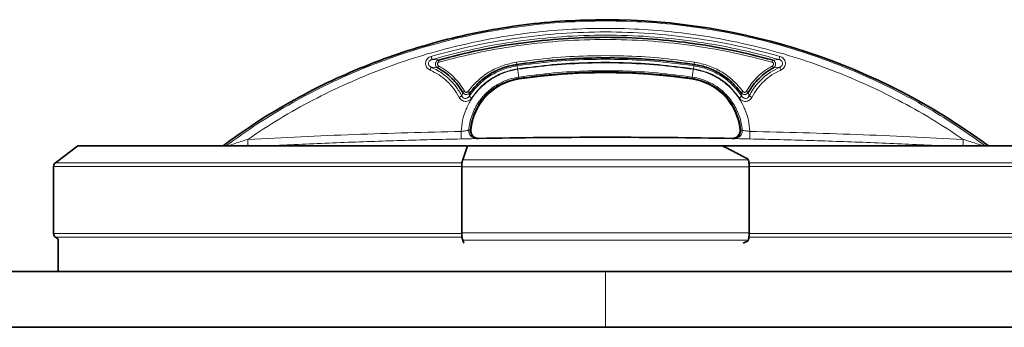
# Model space of a CAD drawing. Units: millimetres. Extents: x 675 to 5902, y 914 to 5146.
# Drawn here: x 1237 to 1678, y 4629 to 4767 of the extents above; entities that cross this region are included whole.
import ezdxf

# ---------------------------------------------------------------- set-up
doc = ezdxf.new("R2010")
doc.units = ezdxf.units.MM

msp = doc.modelspace()

# ---------------------------------------------------------------- linework, layer by layer
at = {"color": 8, "linetype": 'Continuous', "lineweight": 18}
for p, q in [((1499.33, 4766.81), (1499.33, 4766.28)), ((1421.69, 4749.03), (1424.53, 4748.78)), ((1459.67, 4746.82), (1459.52, 4747.8)), ((1539, 4746.82), (1539.14, 4747.8)), ((1576.99, 4749.02), (1574.15, 4748.77)), ((1424.13, 4745.31), (1421.37, 4745.5)), ((1459.68, 4746.82), (1459.77, 4746.19)), ((1539, 4746.82), (1538.9, 4746.19)), ((1577.3, 4745.5), (1574.54, 4745.31)), ((1460.51, 4741.16), (1460.59, 4740.65)), ((1460.63, 4740.31), (1460.58, 4740.65)), ((1538.09, 4740.65), (1538.04, 4740.31)), ((1538.08, 4740.65), (1538.15, 4741.16)), ((1435.03, 4732.65), (1435.41, 4734.27)), ((1438.57, 4734.09), (1438.29, 4732.5)), ((1560.38, 4732.5), (1560.09, 4734.09)), ((1563.26, 4734.27), (1563.64, 4732.65)), ((1438.09, 4717.42), (1438.74, 4717.46)), ((1439.09, 4717.48), (1438.74, 4717.46)), ((1559.92, 4717.46), (1559.58, 4717.48)), ((1559.92, 4717.46), (1560.57, 4717.42)), ((1442.26, 4713.66), (1442.23, 4713.66)), ((1442.64, 4713.67), (1442.26, 4713.66)), ((1556.03, 4713.67), (1556.4, 4713.66)), ((1556.44, 4713.66), (1556.4, 4713.66)), ((1435.41, 4704.14), (1563.25, 4704.14)), ((1252.28, 4701.19), (1435.01, 4701.19)), ((1253.1, 4702.83), (1435.13, 4702.83)), ((1563.66, 4700.94), (1435, 4700.94)), ((1563.55, 4702.83), (1725.83, 4702.83)), ((1563.66, 4701.19), (1724.88, 4701.19)), ((1435, 4671.19), (1252.28, 4671.19)), ((1435.12, 4669.54), (1253.1, 4669.54)), ((1563.66, 4671.43), (1435, 4671.43)), ((1563.25, 4668.24), (1435.41, 4668.24)), ((1703.33, 4669.54), (1563.54, 4669.54)), ((1703.33, 4671.19), (1563.66, 4671.19)), ((1499.33, 4654.19), (1499.33, 4629.19))]:
    msp.add_line(p, q, dxfattribs=at)
at = {"color": 7, "linetype": 'Continuous', "lineweight": 35}
for p, q in [((1442.23, 4713.66), (1441.61, 4713.64)), ((1500.44, 4714.2), (1498.23, 4714.2)), ((1557.05, 4713.64), (1556.44, 4713.66)), ((1263.16, 4710.41), (1253.1, 4702.83)), ((1437.17, 4710.36), (1263.1, 4710.36)), ((1437.55, 4710.36), (1435.41, 4704.14)), ((1551.71, 4710.36), (1437.55, 4710.36)), ((1730.31, 4710.36), (1551.75, 4710.36)), ((1563.25, 4704.14), (1563.15, 4704.44)), ((1252.28, 4701.19), (1252.28, 4671.19)), ((1435, 4700.94), (1435, 4671.43)), ((1563.66, 4671.43), (1563.66, 4700.94)), ((1253.1, 4669.54), (1254.33, 4668.61)), ((1254.33, 4668.61), (1254.33, 4654.19)), ((1435.41, 4668.24), (1435.92, 4666.76)), ((1560.92, 4666.76), (1563.15, 4667.93)), ((1563.15, 4667.93), (1563.25, 4668.24)), ((869.33, 4654.19), (1499.33, 4654.19)), ((1499.33, 4654.19), (2699.33, 4654.19)), ((960.09, 4629.19), (1499.33, 4629.19)), ((1499.33, 4629.19), (2699.33, 4629.19))]:
    msp.add_line(p, q, dxfattribs=at)
for centre, radius, start, end in [((1499.33, 4478.29), 288.51, 53.5499, 90), ((1499.33, 4478.29), 264.86, 81.5973, 98.4027), ((1464.33, 4715.24), 25.34, 98.4027, 174.916), ((1534.33, 4715.24), 25.34, 5.084, 81.5973), ((1498.23, 1761.46), 2952.74, 90, 91.07869), ((1500.44, 1761.46), 2952.74, 88.92131, 90), ((1254.33, 4701.19), 2.06, 127, 180), ((1254.33, 4671.19), 2.06, 180, 233)]:
    msp.add_arc(centre, radius, start, end, dxfattribs=at)
for points, knots in [([(1499.33, 4766.77), (1493.35, 4766.68), (1481.1, 4766.5), (1462.74, 4764.67), (1444.37, 4761.74), (1426.37, 4757.65), (1408.73, 4752.44), (1391.44, 4746.11), (1374.51, 4738.65), (1357.97, 4730.02), (1342.35, 4720.68), (1332.63, 4713.68), (1328.02, 4710.36)], [0, 0, 0, 0, 0.097872, 0.200261, 0.301441, 0.401861, 0.50194, 0.602088, 0.702715, 0.804252, 0.907157, 1, 1, 1, 1]), ([(1435.41, 4734.27), (1434.7, 4735.4), (1433.29, 4737.66), (1430.59, 4740.63), (1427.57, 4743.26), (1425.28, 4744.63), (1424.13, 4745.31)], [0, 0, 0, 0, 0.25, 0.5, 0.75, 1, 1, 1, 1]), ([(1459.67, 4746.82), (1457.6, 4746.39), (1453.46, 4745.54), (1447.75, 4742.73), (1442.6, 4738.98), (1439.91, 4735.72), (1438.57, 4734.09)], [0, 0, 0, 0, 0.25, 0.5, 0.75, 1, 1, 1, 1]), ([(1560.09, 4734.09), (1558.75, 4735.72), (1556.07, 4738.98), (1550.92, 4742.73), (1545.2, 4745.54), (1541.07, 4746.39), (1539, 4746.82)], [0, 0, 0, 0, 0.25, 0.5, 0.75, 1, 1, 1, 1]), ([(1574.54, 4745.31), (1573.39, 4744.63), (1571.1, 4743.26), (1568.07, 4740.63), (1565.38, 4737.66), (1563.96, 4735.4), (1563.26, 4734.27)], [0, 0, 0, 0, 0.25, 0.5, 0.75, 1, 1, 1, 1]), ([(1442.64, 4713.67), (1442.4, 4713.68), (1441.91, 4713.71), (1441.2, 4713.93), (1440.55, 4714.28), (1440, 4714.77), (1439.55, 4715.36), (1439.24, 4716.03), (1439.07, 4716.75), (1439.08, 4717.24), (1439.09, 4717.48)], [0, 0, 0, 0, 0.125016, 0.25004, 0.37498, 0.5, 0.625019, 0.74996, 0.874984, 1, 1, 1, 1]), ([(1559.58, 4717.48), (1559.58, 4717.24), (1559.6, 4716.75), (1559.42, 4716.03), (1559.11, 4715.36), (1558.67, 4714.77), (1558.11, 4714.28), (1557.47, 4713.93), (1556.76, 4713.71), (1556.27, 4713.68), (1556.03, 4713.67)], [0, 0, 0, 0, 0.125016, 0.25004, 0.374981, 0.5, 0.62502, 0.74996, 0.874984, 1, 1, 1, 1]), ([(1563.15, 4704.44), (1562.19, 4704.94), (1560.29, 4705.94), (1556.48, 4707.93), (1553.62, 4709.39), (1551.71, 4710.36)], [0, 0, 0, 0, 0.2500251, 0.5000501, 1, 1, 1, 1]), ([(1435.41, 4704.14), (1435.37, 4703.99), (1435.28, 4703.71), (1435.17, 4703.17), (1435.09, 4702.58), (1435.02, 4701.84), (1435.01, 4701.27), (1435, 4700.94)], [0, 0, 0, 0, 0.179807, 0.364828, 0.544634, 0.729655, 1, 1, 1, 1]), ([(1563.66, 4700.94), (1563.66, 4701.16), (1563.66, 4701.61), (1563.61, 4702.27), (1563.54, 4702.88), (1563.43, 4703.55), (1563.32, 4703.92), (1563.25, 4704.14)], [0, 0, 0, 0, 0.1798066, 0.3648275, 0.5446341, 0.7296551, 1, 1, 1, 1]), ([(1435, 4671.43), (1435, 4671.21), (1435.01, 4670.76), (1435.06, 4670.11), (1435.13, 4669.49), (1435.24, 4668.83), (1435.35, 4668.46), (1435.41, 4668.24)], [0, 0, 0, 0, 0.179807, 0.364828, 0.544634, 0.729655, 1, 1, 1, 1]), ([(1563.25, 4668.24), (1563.3, 4668.38), (1563.39, 4668.67), (1563.49, 4669.2), (1563.58, 4669.79), (1563.65, 4670.54), (1563.66, 4671.1), (1563.66, 4671.43)], [0, 0, 0, 0, 0.1798066, 0.3648275, 0.5446341, 0.7296551, 1, 1, 1, 1])]:
    msp.add_open_spline(points, degree=3, knots=knots, dxfattribs=at)
at = {"color": 8, "linetype": 'Continuous', "lineweight": 18}
for points, knots in [([(1329.38, 4710.36), (1334.11, 4713.75), (1343.81, 4720.66), (1359.27, 4729.9), (1375.46, 4738.33), (1392.15, 4745.69), (1409.3, 4751.97), (1426.85, 4757.16), (1444.74, 4761.24), (1462.86, 4764.13), (1481.08, 4765.95), (1493.25, 4766.17), (1499.33, 4766.28)], [0, 0, 0, 0, 0.095954, 0.196346, 0.296655, 0.396728, 0.496929, 0.597554, 0.698415, 0.799253, 0.899793, 1, 1, 1, 1]), ([(1499.33, 4766.28), (1505.48, 4766.17), (1517.7, 4765.94), (1535.89, 4764.12), (1553.89, 4761.24), (1571.69, 4757.2), (1588.21, 4752.32), (1603.46, 4746.83), (1617.5, 4740.92), (1631.14, 4734.31), (1644.39, 4726.97), (1657.13, 4719.1), (1665.27, 4713.25), (1669.29, 4710.36)], [0, 0, 0, 0, 0.101294, 0.201404, 0.301178, 0.40159, 0.502115, 0.584979, 0.668684, 0.753226, 0.83472, 0.918395, 1, 1, 1, 1]), ([(1339.16, 4713.25), (1343.91, 4716.39), (1353.38, 4722.65), (1368.26, 4730.94), (1383.57, 4738.37), (1399.31, 4744.86), (1415.43, 4750.4), (1431.84, 4754.95), (1448.5, 4758.51), (1465.34, 4761.06), (1482.31, 4762.59), (1499.33, 4763.11), (1516.36, 4762.59), (1533.33, 4761.06), (1550.17, 4758.51), (1566.83, 4754.95), (1583.24, 4750.4), (1599.35, 4744.86), (1615.1, 4738.37), (1630.4, 4730.94), (1645.28, 4722.65), (1654.76, 4716.39), (1659.5, 4713.25)], [0, 0, 0, 0, 0.050138, 0.1000522, 0.1499737, 0.1999944, 0.2500067, 0.2999984, 0.3499917, 0.4000044, 0.4499982, 0.5, 0.5500007, 0.599994, 0.6500068, 0.7000006, 0.7499932, 0.8000045, 0.8500248, 0.8999474, 0.9498613, 1, 1, 1, 1]), ([(1577.36, 4750.41), (1570.98, 4752.09), (1558.25, 4755.45), (1538.75, 4758.79), (1519.1, 4760.87), (1499.33, 4761.55), (1479.57, 4760.87), (1459.92, 4758.79), (1440.42, 4755.45), (1427.68, 4752.09), (1421.3, 4750.41)], [0, 0, 0, 0, 0.125152, 0.249967, 0.374993, 0.5, 0.625007, 0.750033, 0.874847, 1, 1, 1, 1]), ([(1421.69, 4749.03), (1428.06, 4750.71), (1440.78, 4754.06), (1460.21, 4757.38), (1479.74, 4759.44), (1499.33, 4760.11), (1518.92, 4759.44), (1538.46, 4757.38), (1557.89, 4754.06), (1570.61, 4750.71), (1576.98, 4749.03)], [0, 0, 0, 0, 0.12561, 0.25081, 0.375606, 0.5, 0.6244, 0.749198, 0.874396, 1, 1, 1, 1]), ([(1573.87, 4747.82), (1567.77, 4749.38), (1555.58, 4752.49), (1536.96, 4755.6), (1518.2, 4757.52), (1499.33, 4758.15), (1480.46, 4757.52), (1461.71, 4755.6), (1443.09, 4752.49), (1430.9, 4749.38), (1424.79, 4747.82)], [0, 0, 0, 0, 0.125294, 0.25, 0.37492, 0.5, 0.625081, 0.75, 0.874708, 1, 1, 1, 1]), ([(1421.3, 4750.41), (1420.98, 4750.29), (1420.34, 4750.05), (1419.55, 4749.37), (1418.99, 4748.52), (1418.73, 4747.51), (1418.81, 4746.48), (1419.23, 4745.54), (1419.91, 4744.75), (1420.51, 4744.43), (1420.82, 4744.27)], [0, 0, 0, 0, 0.12659, 0.249793, 0.37516, 0.500102, 0.624981, 0.75025, 0.873439, 1, 1, 1, 1]), ([(1421.37, 4745.5), (1421.18, 4745.59), (1420.8, 4745.77), (1420.36, 4746.22), (1420.09, 4746.77), (1420.03, 4747.37), (1420.21, 4747.95), (1420.57, 4748.44), (1421.07, 4748.82), (1421.47, 4748.96), (1421.68, 4749.02)], [0, 0, 0, 0, 0.130771, 0.256537, 0.377426, 0.495805, 0.615527, 0.739472, 0.867848, 1, 1, 1, 1]), ([(1421.69, 4749.03), (1421.67, 4749.07), (1421.65, 4749.17), (1421.55, 4749.54), (1421.43, 4749.97), (1421.35, 4750.26), (1421.3, 4750.41)], [0, 0, 0, 0, 0.279667, 0.559337, 0.779668, 1, 1, 1, 1]), ([(1424.53, 4748.78), (1424.36, 4748.71), (1424.02, 4748.58), (1423.61, 4748.2), (1423.31, 4747.73), (1423.16, 4747.17), (1423.18, 4746.6), (1423.37, 4746.07), (1423.69, 4745.62), (1423.98, 4745.41), (1424.13, 4745.31)], [0, 0, 0, 0, 0.1229, 0.247195, 0.373315, 0.500525, 0.62773, 0.753742, 0.877809, 1, 1, 1, 1]), ([(1424.79, 4747.82), (1424.71, 4747.79), (1424.54, 4747.73), (1424.33, 4747.55), (1424.18, 4747.33), (1424.11, 4747.07), (1424.12, 4746.8), (1424.22, 4746.55), (1424.38, 4746.33), (1424.53, 4746.23), (1424.6, 4746.18)], [0, 0, 0, 0, 0.127772, 0.249545, 0.376662, 0.500082, 0.62378, 0.750555, 0.872597, 1, 1, 1, 1]), ([(1437.77, 4734.68), (1439.15, 4736.36), (1441.92, 4739.72), (1447.23, 4743.59), (1453.12, 4746.48), (1457.39, 4747.36), (1459.52, 4747.8)], [0, 0, 0, 0, 0.2500002, 0.5000001, 0.7500007, 1, 1, 1, 1]), ([(1459.52, 4747.8), (1464.81, 4748.49), (1475.38, 4749.87), (1491.35, 4750.76), (1507.32, 4750.76), (1523.29, 4749.87), (1533.85, 4748.49), (1539.14, 4747.8)], [0, 0, 0, 0, 0.200212, 0.400026, 0.599976, 0.799792, 1, 1, 1, 1]), ([(1538.91, 4746.19), (1533.65, 4746.88), (1523.14, 4748.25), (1507.28, 4749.14), (1491.4, 4749.14), (1475.53, 4748.25), (1465.03, 4746.88), (1459.77, 4746.19)], [0, 0, 0, 0, 0.200221, 0.400148, 0.599855, 0.799782, 1, 1, 1, 1]), ([(1459.96, 4744.86), (1465.19, 4745.54), (1475.64, 4746.91), (1491.43, 4747.79), (1507.23, 4747.79), (1523.02, 4746.91), (1533.47, 4745.54), (1538.7, 4744.86)], [0, 0, 0, 0, 0.20021, 0.400024, 0.599973, 0.799787, 1, 1, 1, 1]), ([(1538.65, 4744.61), (1533.43, 4745.28), (1522.99, 4746.64), (1507.22, 4747.51), (1491.45, 4747.51), (1475.67, 4746.64), (1465.24, 4745.28), (1460.01, 4744.61)], [0, 0, 0, 0, 0.200207, 0.400024, 0.599974, 0.79979, 1, 1, 1, 1]), ([(1539.14, 4747.8), (1541.28, 4747.36), (1545.54, 4746.48), (1551.44, 4743.59), (1556.75, 4739.72), (1559.51, 4736.36), (1560.9, 4734.68)], [0, 0, 0, 0, 0.25, 0.5, 0.750001, 1, 1, 1, 1]), ([(1574.06, 4746.18), (1574.14, 4746.23), (1574.29, 4746.33), (1574.45, 4746.55), (1574.55, 4746.8), (1574.56, 4747.07), (1574.49, 4747.33), (1574.34, 4747.55), (1574.13, 4747.73), (1573.96, 4747.79), (1573.87, 4747.82)], [0, 0, 0, 0, 0.127773, 0.249546, 0.376662, 0.500081, 0.62378, 0.750556, 0.872598, 1, 1, 1, 1]), ([(1574.54, 4745.31), (1574.68, 4745.41), (1574.98, 4745.62), (1575.3, 4746.07), (1575.48, 4746.6), (1575.5, 4747.17), (1575.36, 4747.72), (1575.06, 4748.2), (1574.65, 4748.57), (1574.31, 4748.71), (1574.15, 4748.77)], [0, 0, 0, 0, 0.122881, 0.247159, 0.373274, 0.500478, 0.627672, 0.753678, 0.877781, 1, 1, 1, 1]), ([(1576.98, 4749.03), (1576.99, 4749.07), (1577.01, 4749.15), (1577.1, 4749.48), (1577.22, 4749.91), (1577.32, 4750.24), (1577.36, 4750.41)], [0, 0, 0, 0, 0.25, 0.5, 0.75, 1, 1, 1, 1]), ([(1576.98, 4749.03), (1577.18, 4748.96), (1577.59, 4748.83), (1578.09, 4748.45), (1578.46, 4747.95), (1578.63, 4747.37), (1578.58, 4746.77), (1578.3, 4746.22), (1577.86, 4745.77), (1577.49, 4745.59), (1577.3, 4745.5)], [0, 0, 0, 0, 0.132784, 0.261536, 0.385417, 0.50511, 0.623536, 0.744446, 0.869855, 1, 1, 1, 1]), ([(1577.85, 4744.27), (1578.15, 4744.43), (1578.76, 4744.75), (1579.43, 4745.54), (1579.86, 4746.48), (1579.94, 4747.51), (1579.68, 4748.52), (1579.11, 4749.37), (1578.33, 4750.05), (1577.69, 4750.29), (1577.36, 4750.41)], [0, 0, 0, 0, 0.126629, 0.249783, 0.375104, 0.500007, 0.624916, 0.750237, 0.873446, 1, 1, 1, 1]), ([(1421.37, 4745.5), (1421.35, 4745.46), (1421.32, 4745.39), (1421.19, 4745.1), (1421.02, 4744.72), (1420.89, 4744.42), (1420.82, 4744.27)], [0, 0, 0, 0, 0.25, 0.5, 0.75, 1, 1, 1, 1]), ([(1420.82, 4744.27), (1422.18, 4743.6), (1424.9, 4742.25), (1428.45, 4739.38), (1431.53, 4736.02), (1433.04, 4733.38), (1433.8, 4732.07)], [0, 0, 0, 0, 0.250447, 0.5, 0.749553, 1, 1, 1, 1]), ([(1435.03, 4732.65), (1434.2, 4734.09), (1432.61, 4736.85), (1429.7, 4740.03), (1426.87, 4742.39), (1424.2, 4744.15), (1422.31, 4745.05), (1421.37, 4745.5)], [0, 0, 0, 0, 0.259616, 0.499887, 0.670814, 0.837522, 1, 1, 1, 1]), ([(1424.6, 4746.18), (1425.79, 4745.47), (1428.16, 4744.06), (1431.29, 4741.34), (1434.07, 4738.27), (1435.53, 4735.93), (1436.27, 4734.76)], [0, 0, 0, 0, 0.250627, 0.5, 0.749391, 1, 1, 1, 1]), ([(1460.01, 4744.61), (1458.34, 4744.27), (1455.01, 4743.62), (1450.32, 4741.56), (1446.03, 4738.81), (1442.28, 4735.34), (1439.17, 4731.29), (1436.82, 4726.77), (1435.2, 4721.91), (1434.85, 4718.54), (1434.67, 4716.85)], [0, 0, 0, 0, 0.125244, 0.249877, 0.375032, 0.5, 0.624969, 0.750124, 0.874759, 1, 1, 1, 1]), ([(1459.76, 4746.19), (1457.64, 4745.75), (1454.45, 4745.09), (1450.44, 4743.32), (1447.6, 4741.73), (1444.97, 4739.86), (1442.54, 4737.73), (1440.26, 4735.29), (1438.95, 4733.44), (1438.29, 4732.5)], [0, 0, 0, 0, 0.246442, 0.372291, 0.499776, 0.618305, 0.741188, 0.868422, 1, 1, 1, 1]), ([(1439.45, 4731.78), (1440.71, 4733.46), (1443.22, 4736.81), (1448.21, 4740.67), (1453.82, 4743.56), (1457.92, 4744.43), (1459.96, 4744.86)], [0, 0, 0, 0, 0.250001, 0.5000003, 0.7500016, 1, 1, 1, 1]), ([(1459.76, 4746.19), (1459.77, 4746.16), (1459.78, 4746.09), (1459.83, 4745.78), (1459.89, 4745.36), (1459.94, 4745.03), (1459.96, 4744.86)], [0, 0, 0, 0, 0.25, 0.5, 0.75, 1, 1, 1, 1]), ([(1460.5, 4741.16), (1460.49, 4741.26), (1460.47, 4741.46), (1460.35, 4742.28), (1460.19, 4743.37), (1460.07, 4744.19), (1460.01, 4744.61)], [0, 0, 0, 0, 0.250002, 0.500003, 0.750002, 1, 1, 1, 1]), ([(1460.51, 4741.16), (1465.67, 4741.83), (1475.97, 4743.16), (1491.54, 4744.02), (1507.13, 4744.02), (1522.7, 4743.16), (1533, 4741.83), (1538.15, 4741.16)], [0, 0, 0, 0, 0.200004, 0.400002, 0.599998, 0.799996, 1, 1, 1, 1]), ([(1538.65, 4744.61), (1538.59, 4744.19), (1538.47, 4743.37), (1538.32, 4742.28), (1538.2, 4741.46), (1538.17, 4741.26), (1538.16, 4741.16)], [0, 0, 0, 0, 0.249998, 0.499997, 0.749998, 1, 1, 1, 1]), ([(1564, 4716.85), (1563.82, 4718.54), (1563.47, 4721.91), (1561.85, 4726.77), (1559.49, 4731.29), (1556.38, 4735.34), (1552.63, 4738.81), (1548.34, 4741.56), (1543.65, 4743.62), (1540.32, 4744.27), (1538.65, 4744.61)], [0, 0, 0, 0, 0.125245, 0.249877, 0.375033, 0.500001, 0.624969, 0.750124, 0.87476, 1, 1, 1, 1]), ([(1538.91, 4746.19), (1538.9, 4746.15), (1538.89, 4746.07), (1538.83, 4745.72), (1538.77, 4745.3), (1538.72, 4745.01), (1538.7, 4744.86)], [0, 0, 0, 0, 0.279675, 0.559351, 0.779675, 1, 1, 1, 1]), ([(1538.7, 4744.86), (1540.75, 4744.43), (1544.85, 4743.56), (1550.46, 4740.67), (1555.45, 4736.81), (1557.96, 4733.46), (1559.22, 4731.78)], [0, 0, 0, 0, 0.25, 0.5, 0.75, 1, 1, 1, 1]), ([(1560.38, 4732.5), (1559.71, 4733.44), (1558.41, 4735.29), (1556.12, 4737.73), (1553.7, 4739.86), (1551.06, 4741.73), (1548.23, 4743.32), (1544.22, 4745.09), (1541.02, 4745.75), (1538.91, 4746.19)], [0, 0, 0, 0, 0.131608, 0.258852, 0.381725, 0.500223, 0.627724, 0.753577, 1, 1, 1, 1]), ([(1562.4, 4734.76), (1563.13, 4735.93), (1564.59, 4738.27), (1567.38, 4741.34), (1570.51, 4744.06), (1572.88, 4745.47), (1574.06, 4746.18)], [0, 0, 0, 0, 0.250627, 0.5, 0.749391, 1, 1, 1, 1]), ([(1577.3, 4745.5), (1575.89, 4744.8), (1573.03, 4743.39), (1569.73, 4740.75), (1567.19, 4738.07), (1565.23, 4735.54), (1564.18, 4733.63), (1563.64, 4732.65)], [0, 0, 0, 0, 0.245115, 0.499767, 0.657894, 0.824644, 1, 1, 1, 1]), ([(1564.87, 4732.07), (1565.62, 4733.38), (1567.13, 4736.02), (1570.22, 4739.38), (1573.76, 4742.25), (1576.48, 4743.6), (1577.85, 4744.27)], [0, 0, 0, 0, 0.250448, 0.500001, 0.749554, 1, 1, 1, 1]), ([(1577.3, 4745.5), (1577.31, 4745.46), (1577.35, 4745.39), (1577.48, 4745.1), (1577.65, 4744.72), (1577.78, 4744.42), (1577.85, 4744.27)], [0, 0, 0, 0, 0.2499998, 0.5, 0.7500002, 1, 1, 1, 1]), ([(1438.09, 4717.42), (1438.23, 4718.53), (1438.49, 4720.61), (1439.3, 4723.44), (1440.25, 4725.86), (1441.32, 4727.98), (1442.5, 4729.89), (1443.78, 4731.62), (1445.37, 4733.44), (1447.32, 4735.28), (1449.67, 4737.04), (1452.6, 4738.77), (1456.19, 4740.31), (1459.08, 4740.88), (1460.5, 4741.16)], [0, 0, 0, 0, 0.095221, 0.178603, 0.250163, 0.316545, 0.380358, 0.441606, 0.500294, 0.585934, 0.669255, 0.750267, 0.876216, 1, 1, 1, 1]), ([(1538.16, 4741.16), (1539.53, 4740.89), (1542.32, 4740.35), (1546.34, 4738.67), (1550.16, 4736.32), (1553.12, 4733.68), (1555.33, 4731.08), (1556.96, 4728.69), (1558.32, 4726.11), (1559.39, 4723.38), (1560.19, 4720.52), (1560.44, 4718.48), (1560.57, 4717.43)], [0, 0, 0, 0, 0.118923, 0.24189, 0.368924, 0.500052, 0.577397, 0.65967, 0.746881, 0.825049, 0.909419, 1, 1, 1, 1]), ([(1435.41, 4734.27), (1435.5, 4734.14), (1435.67, 4733.88), (1436.05, 4733.59), (1436.48, 4733.39), (1436.94, 4733.31), (1437.42, 4733.34), (1437.86, 4733.49), (1438.27, 4733.74), (1438.47, 4733.97), (1438.57, 4734.09)], [0, 0, 0, 0, 0.124285, 0.249003, 0.374725, 0.500378, 0.625904, 0.751219, 0.875806, 1, 1, 1, 1]), ([(1436.27, 4734.76), (1436.31, 4734.69), (1436.4, 4734.57), (1436.57, 4734.43), (1436.77, 4734.34), (1437, 4734.3), (1437.22, 4734.31), (1437.43, 4734.39), (1437.62, 4734.51), (1437.72, 4734.62), (1437.77, 4734.68)], [0, 0, 0, 0, 0.128999, 0.249955, 0.375599, 0.500036, 0.624563, 0.750049, 0.871309, 1, 1, 1, 1]), ([(1560.09, 4734.09), (1560.2, 4733.97), (1560.4, 4733.74), (1560.8, 4733.49), (1561.24, 4733.34), (1561.72, 4733.31), (1562.19, 4733.39), (1562.62, 4733.59), (1562.99, 4733.88), (1563.17, 4734.14), (1563.26, 4734.27)], [0, 0, 0, 0, 0.123701, 0.247825, 0.373089, 0.49856, 0.624266, 0.750004, 0.875177, 1, 1, 1, 1]), ([(1560.9, 4734.68), (1560.95, 4734.62), (1561.05, 4734.51), (1561.24, 4734.39), (1561.45, 4734.31), (1561.67, 4734.3), (1561.89, 4734.34), (1562.09, 4734.43), (1562.27, 4734.57), (1562.35, 4734.69), (1562.4, 4734.76)], [0, 0, 0, 0, 0.128958, 0.250034, 0.375757, 0.5, 0.624724, 0.75014, 0.871282, 1, 1, 1, 1]), ([(1433.8, 4732.07), (1433.95, 4732.14), (1434.24, 4732.29), (1434.62, 4732.48), (1434.92, 4732.61), (1434.99, 4732.64), (1435.03, 4732.65)], [0, 0, 0, 0, 0.25, 0.5, 0.75, 1, 1, 1, 1]), ([(1433.8, 4732.07), (1433.95, 4731.82), (1434.24, 4731.33), (1434.91, 4730.77), (1435.68, 4730.39), (1436.54, 4730.23), (1437.4, 4730.31), (1438.21, 4730.61), (1438.93, 4731.1), (1439.27, 4731.55), (1439.45, 4731.78)], [0, 0, 0, 0, 0.126072, 0.24975, 0.375064, 0.500004, 0.624947, 0.750249, 0.87392, 1, 1, 1, 1]), ([(1438.29, 4732.5), (1438.19, 4732.37), (1437.99, 4732.1), (1437.57, 4731.8), (1437.1, 4731.61), (1436.6, 4731.56), (1436.11, 4731.65), (1435.66, 4731.88), (1435.28, 4732.22), (1435.12, 4732.51), (1435.03, 4732.65)], [0, 0, 0, 0, 0.128108, 0.25428, 0.378989, 0.50204, 0.624786, 0.748261, 0.872978, 1, 1, 1, 1]), ([(1438.29, 4732.5), (1438.32, 4732.49), (1438.4, 4732.45), (1438.71, 4732.26), (1439.07, 4732.03), (1439.33, 4731.86), (1439.45, 4731.78)], [0, 0, 0, 0, 0.279668, 0.559337, 0.779669, 1, 1, 1, 1]), ([(1560.38, 4732.5), (1560.35, 4732.49), (1560.29, 4732.46), (1560.01, 4732.3), (1559.64, 4732.06), (1559.36, 4731.88), (1559.22, 4731.78)], [0, 0, 0, 0, 0.25, 0.5, 0.75, 1, 1, 1, 1]), ([(1559.22, 4731.78), (1559.39, 4731.55), (1559.74, 4731.1), (1560.46, 4730.61), (1561.27, 4730.31), (1562.13, 4730.23), (1562.98, 4730.39), (1563.76, 4730.77), (1564.42, 4731.33), (1564.72, 4731.82), (1564.87, 4732.07)], [0, 0, 0, 0, 0.12608, 0.249759, 0.375081, 0.500034, 0.624967, 0.750261, 0.873938, 1, 1, 1, 1]), ([(1563.64, 4732.65), (1563.55, 4732.51), (1563.39, 4732.22), (1563.01, 4731.88), (1562.56, 4731.66), (1562.07, 4731.56), (1561.57, 4731.61), (1561.1, 4731.8), (1560.68, 4732.1), (1560.48, 4732.37), (1560.38, 4732.5)], [0, 0, 0, 0, 0.126383, 0.250901, 0.374251, 0.496834, 0.620055, 0.744884, 0.87135, 1, 1, 1, 1]), ([(1563.64, 4732.65), (1563.67, 4732.64), (1563.75, 4732.61), (1564.04, 4732.48), (1564.43, 4732.29), (1564.72, 4732.14), (1564.87, 4732.07)], [0, 0, 0, 0, 0.25, 0.5, 0.75, 1, 1, 1, 1]), ([(1434.67, 4716.85), (1418.74, 4716.44), (1386.89, 4715.63), (1355.07, 4714.04), (1339.16, 4713.25)], [0, 0, 0, 0, 0.500014, 1, 1, 1, 1]), ([(1438.09, 4717.42), (1437.99, 4717.39), (1437.78, 4717.31), (1436.97, 4717.15), (1435.9, 4716.98), (1435.08, 4716.89), (1434.67, 4716.85)], [0, 0, 0, 0, 0.248487, 0.499213, 0.749972, 1, 1, 1, 1]), ([(1434.74, 4713.47), (1434.74, 4713.52), (1434.74, 4713.63), (1434.72, 4714.41), (1434.7, 4715.51), (1434.68, 4716.4), (1434.67, 4716.85)], [0, 0, 0, 0, 0.2500408, 0.5, 0.7499592, 1, 1, 1, 1]), ([(1564, 4716.85), (1563.59, 4716.89), (1562.76, 4716.98), (1561.7, 4717.15), (1560.88, 4717.31), (1560.68, 4717.39), (1560.57, 4717.42)], [0, 0, 0, 0, 0.250028, 0.500787, 0.751513, 1, 1, 1, 1]), ([(1563.92, 4713.47), (1563.92, 4713.52), (1563.93, 4713.63), (1563.95, 4714.41), (1563.97, 4715.51), (1563.99, 4716.4), (1564, 4716.85)], [0, 0, 0, 0, 0.2500408, 0.5, 0.7499592, 1, 1, 1, 1]), ([(1659.5, 4713.25), (1643.59, 4714.04), (1611.77, 4715.63), (1579.92, 4716.44), (1564, 4716.85)], [0, 0, 0, 0, 0.499986, 1, 1, 1, 1]), ([(1339.16, 4713.25), (1338.14, 4712.93), (1336.12, 4712.29), (1333.23, 4711.36), (1331.18, 4710.7), (1330.25, 4710.4), (1330.13, 4710.36)], [0, 0, 0, 0, 0.332001, 0.654533, 0.954166, 1, 1, 1, 1]), ([(1339.32, 4710.36), (1339.31, 4710.52), (1339.29, 4710.89), (1339.23, 4711.93), (1339.19, 4712.81), (1339.16, 4713.25)], [0, 0, 0, 0, 0.255488, 0.6276833, 1, 1, 1, 1]), ([(1434.74, 4713.47), (1430.23, 4713.37), (1421.25, 4713.16), (1407.81, 4712.78), (1394.3, 4712.33), (1380.65, 4711.82), (1366.99, 4711.24), (1356.37, 4710.76), (1350.36, 4710.44), (1348.83, 4710.36)], [0, 0, 0, 0, 0.157467, 0.313343, 0.469362, 0.629196, 0.78995, 0.946375, 1, 1, 1, 1]), ([(1441.61, 4713.64), (1441.41, 4713.63), (1441.01, 4713.62), (1439.38, 4713.58), (1437.23, 4713.53), (1435.57, 4713.49), (1434.74, 4713.47)], [0, 0, 0, 0, 0.249726, 0.499878, 0.750124, 1, 1, 1, 1]), ([(1563.92, 4713.47), (1563.1, 4713.49), (1561.44, 4713.53), (1559.29, 4713.58), (1557.66, 4713.62), (1557.25, 4713.63), (1557.05, 4713.64)], [0, 0, 0, 0, 0.2498772, 0.50014, 0.7502909, 1, 1, 1, 1]), ([(1649.84, 4710.36), (1648.3, 4710.44), (1642.29, 4710.76), (1631.68, 4711.24), (1618.02, 4711.82), (1604.37, 4712.33), (1590.86, 4712.78), (1577.41, 4713.16), (1568.43, 4713.37), (1563.92, 4713.47)], [0, 0, 0, 0, 0.053622, 0.210055, 0.370812, 0.530602, 0.686636, 0.842539, 1, 1, 1, 1]), ([(1659.35, 4710.36), (1659.36, 4710.58), (1659.38, 4711.02), (1659.44, 4712.08), (1659.48, 4712.86), (1659.5, 4713.25)], [0, 0, 0, 0, 0.3414099, 0.6706351, 1, 1, 1, 1]), ([(1668.53, 4710.36), (1668.41, 4710.4), (1667.48, 4710.7), (1665.43, 4711.36), (1662.54, 4712.29), (1660.52, 4712.93), (1659.5, 4713.25)], [0, 0, 0, 0, 0.0467599, 0.3469855, 0.6689068, 1, 1, 1, 1])]:
    msp.add_open_spline(points, degree=3, knots=knots, dxfattribs=at)
at = {"color": 7, "linetype": 'Continuous', "lineweight": 35}
for points in [[(1574.14, 4748.78), (1568.02, 4750.34), (1555.79, 4753.47), (1537.1, 4756.58), (1518.26, 4758.51), (1499.33, 4759.14), (1480.39, 4758.51), (1461.55, 4756.57), (1442.86, 4753.46), (1430.63, 4750.34), (1424.52, 4748.77)], [(1538.99, 4746.82), (1533.73, 4747.51), (1523.2, 4748.88), (1507.29, 4749.76), (1491.37, 4749.76), (1475.47, 4748.88), (1464.94, 4747.51), (1459.68, 4746.82)]]:
    msp.add_open_spline(points, degree=3, dxfattribs=at)
at = {"color": 8, "linetype": 'Continuous', "lineweight": 18}
for points in [[(1424.53, 4748.78), (1424.54, 4748.75), (1424.55, 4748.69), (1424.61, 4748.47), (1424.7, 4748.17), (1424.76, 4747.94), (1424.79, 4747.82)], [(1574.14, 4748.78), (1574.13, 4748.75), (1574.11, 4748.69), (1574.05, 4748.47), (1573.97, 4748.17), (1573.91, 4747.94), (1573.87, 4747.82)], [(1424.13, 4745.31), (1424.14, 4745.33), (1424.17, 4745.39), (1424.28, 4745.59), (1424.43, 4745.86), (1424.55, 4746.07), (1424.6, 4746.18)], [(1538.08, 4740.65), (1532.93, 4741.32), (1522.65, 4742.66), (1507.11, 4743.52), (1491.56, 4743.52), (1476.01, 4742.66), (1465.73, 4741.32), (1460.59, 4740.65)], [(1574.54, 4745.31), (1574.52, 4745.33), (1574.49, 4745.39), (1574.38, 4745.59), (1574.23, 4745.86), (1574.12, 4746.07), (1574.06, 4746.18)], [(1460.58, 4740.65), (1459.17, 4740.37), (1456.36, 4739.81), (1452.4, 4738.11), (1448.75, 4735.81), (1445.55, 4732.93), (1442.86, 4729.56), (1440.79, 4725.78), (1439.32, 4721.72), (1438.94, 4718.88), (1438.74, 4717.46)], [(1559.92, 4717.46), (1559.73, 4718.88), (1559.34, 4721.72), (1557.88, 4725.78), (1555.8, 4729.56), (1553.12, 4732.93), (1549.91, 4735.81), (1546.27, 4738.11), (1542.3, 4739.81), (1539.49, 4740.37), (1538.09, 4740.65)], [(1436.27, 4734.76), (1436.16, 4734.7), (1435.96, 4734.58), (1435.69, 4734.43), (1435.48, 4734.31), (1435.43, 4734.28), (1435.41, 4734.27)], [(1438.57, 4734.09), (1438.55, 4734.11), (1438.51, 4734.13), (1438.32, 4734.27), (1438.07, 4734.46), (1437.87, 4734.61), (1437.77, 4734.68)], [(1560.09, 4734.09), (1560.11, 4734.11), (1560.15, 4734.13), (1560.34, 4734.27), (1560.6, 4734.46), (1560.8, 4734.61), (1560.9, 4734.68)], [(1563.26, 4734.27), (1563.23, 4734.28), (1563.18, 4734.31), (1562.98, 4734.43), (1562.71, 4734.58), (1562.5, 4734.7), (1562.4, 4734.76)], [(1441.61, 4713.64), (1441.37, 4713.65), (1440.89, 4713.67), (1440.19, 4713.89), (1439.55, 4714.24), (1439, 4714.73), (1438.56, 4715.31), (1438.25, 4715.98), (1438.08, 4716.69), (1438.09, 4717.18), (1438.09, 4717.42)], [(1438.75, 4717.46), (1438.74, 4717.22), (1438.73, 4716.73), (1438.9, 4716.01), (1439.21, 4715.34), (1439.65, 4714.75), (1440.2, 4714.27), (1440.84, 4713.92), (1441.54, 4713.69), (1442.02, 4713.67), (1442.26, 4713.66)], [(1556.4, 4713.66), (1556.64, 4713.67), (1557.13, 4713.69), (1557.83, 4713.92), (1558.47, 4714.27), (1559.02, 4714.75), (1559.46, 4715.34), (1559.76, 4716.01), (1559.94, 4716.73), (1559.93, 4717.22), (1559.92, 4717.46)], [(1560.57, 4717.42), (1560.58, 4717.18), (1560.59, 4716.69), (1560.41, 4715.98), (1560.1, 4715.31), (1559.66, 4714.73), (1559.11, 4714.24), (1558.47, 4713.89), (1557.78, 4713.67), (1557.29, 4713.65), (1557.05, 4713.64)]]:
    msp.add_open_spline(points, degree=3, dxfattribs=at)

doc.saveas('drawing.dxf')
